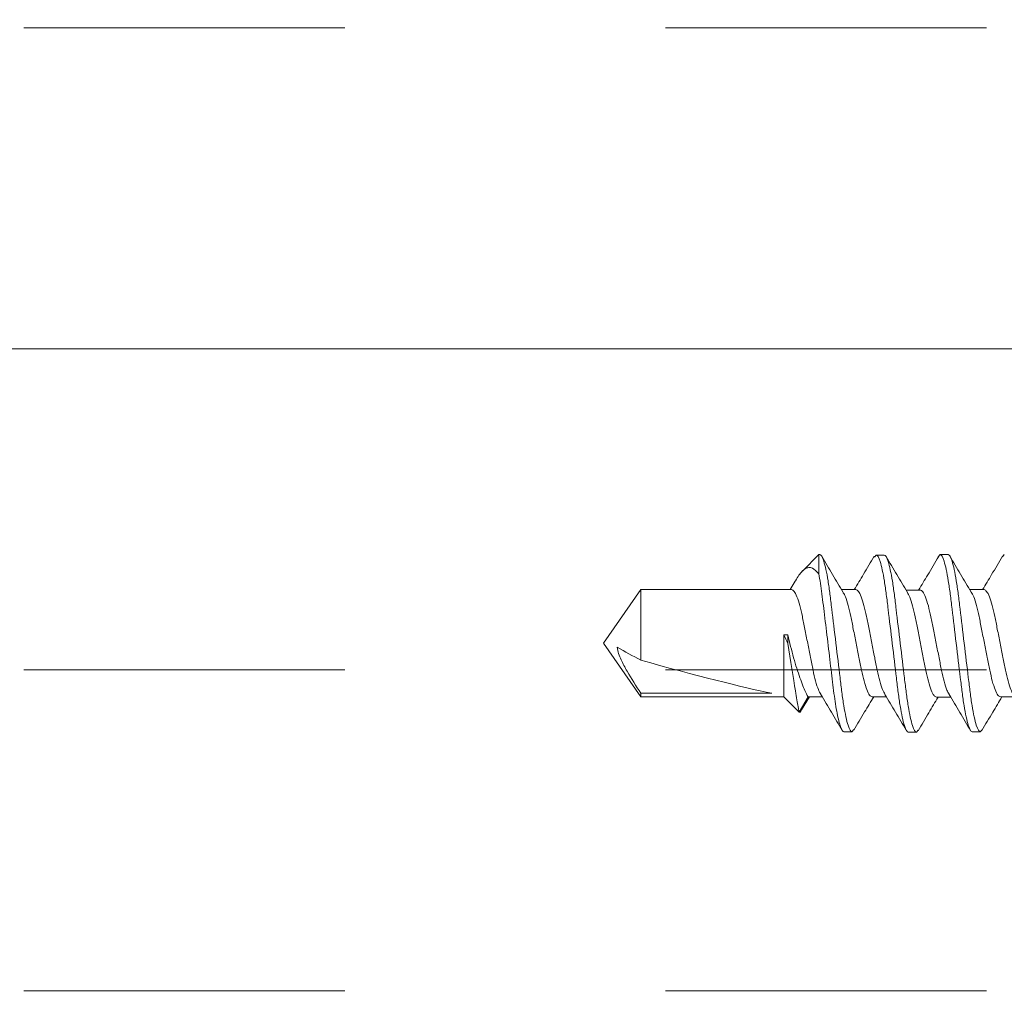
# Model space of a CAD drawing. Units: inches. Extents: x 2 to 27.5, y 2 to 35.
# Drawn here: x 11.5 to 12.2, y 22.4 to 23.2 of the extents above; entities that cross this region are included whole.
import ezdxf

# ---------------------------------------------------------------- set-up
doc = ezdxf.new("R2010")
doc.units = ezdxf.units.IN
doc.header["$MEASUREMENT"] = 0
doc.layers.add('A-INSUL', color=220, linetype='Continuous', lineweight=9)
doc.layers.add('A-SCREW', color=251, linetype='Continuous', lineweight=0)
doc.layers.add('A-NOTES', color=40, linetype='Continuous')

# ---------------------------------------------------------------- blocks, each defined once
blk = doc.blocks.new('1in SCREW')
at = {"layer": 'A-SCREW', "color": 252, "lineweight": 0}
for p, q in [((-0.04172, -0.68425), (-0.04172, -0.67321)), ((0.06726, -0.68276), (0.069, -0.68125)), ((0.04172, -0.697), (0.04172, -0.70805)), ((-0.069, -0.7), (-0.06742, -0.69863)), ((-0.069, -0.7), (-0.069, -0.70625)), ((-0.04202, -0.73405), (-0.04202, -0.72301)), ((0.069, -0.73125), (0.069, -0.725)), ((0.06733, -0.7327), (0.069, -0.73125)), ((-0.0693, -0.7498), (-0.06772, -0.74843)), ((-0.0693, -0.7498), (-0.0693, -0.75605)), ((0.04142, -0.7468), (0.04142, -0.75785)), ((-0.04172, -0.78421), (-0.04172, -0.77316)), ((0.0687, -0.78105), (0.0687, -0.7748)), ((0.06703, -0.78251), (0.0687, -0.78105)), ((0.04172, -0.79696), (0.04172, -0.80801)), ((-0.069, -0.79996), (-0.06725, -0.79845)), ((-0.069, -0.79996), (-0.069, -0.80621)), ((-0.04172, -0.83421), (-0.04172, -0.82316)), ((0.05397, -0.82581), (0.069, -0.82581)), ((0.069, -0.82581), (0.05619, -0.83862)), ((0.069, -0.82581), (0.069, -0.82496)), ((-0.05369, -0.84112), (-0.04172, -0.83421)), ((-0.05175, -0.83925), (-0.04172, -0.83309)), ((-0.04172, -0.85309), (-0.05369, -0.84112)), ((0.00651, -0.84996), (-0.00025, -0.84996)), ((0.00651, -0.85309), (0.00651, -0.84996)), ((0.04844, -0.84412), (0.04172, -0.84817)), ((0.04172, -0.84696), (0.04172, -0.9645)), ((-0.04172, -0.9645), (-0.04172, -0.85309)), ((0.00651, -0.85309), (-0.04172, -0.85309)), ((-0.03893, -0.86249), (-0.03893, -0.9645)), ((0, -0.99371), (-0.04172, -0.9645)), ((-0.03893, -0.9645), (-0.04172, -0.9645)), ((0.04172, -0.9645), (-0.01319, -0.9645)), ((0.04172, -0.9645), (0, -0.99371))]:
    blk.add_line(p, q, dxfattribs=at)
at = {"layer": 'A-SCREW', "color": 252, "lineweight": 0, "extrusion": (0, 0, -1)}
blk.add_ellipse((0, -0.98442), major_axis=(0.04113, -0.14297), ratio=0.048755, start_param=1.724549, end_param=2.605956, dxfattribs=at)
at = {"layer": 'A-SCREW', "color": 252, "lineweight": 0}
for points, knots in [([(-0.03936, -0.67449), (-0.03841, -0.67504), (-0.03621, -0.67633), (-0.02975, -0.67837), (-0.02111, -0.68033), (-0.01097, -0.6823), (0, -0.6845), (0.01097, -0.6867), (0.02109, -0.68867), (0.02981, -0.69063), (0.03652, -0.69283), (0.0409, -0.69504), (0.04145, -0.69635), (0.04172, -0.697)], [0, 0, 0, 0, 0.072412, 0.166895, 0.25793, 0.348964, 0.443447, 0.53793, 0.628965, 0.72, 0.814482, 0.908965, 1, 1, 1, 1]), ([(0.06768, -0.68273), (0.06294, -0.68552), (0.05426, -0.69063), (0.04564, -0.69584), (0.04172, -0.69821)], [0, 0, 0, 0, 0.545758, 1, 1, 1, 1]), ([(-0.06791, -0.69866), (-0.0632, -0.69588), (-0.05445, -0.69072), (-0.04574, -0.68547), (-0.04172, -0.68305)], [0, 0, 0, 0, 0.538543, 1, 1, 1, 1]), ([(0.03979, -0.70699), (0.03872, -0.70635), (0.03642, -0.705), (0.02976, -0.70288), (0.0211, -0.70092), (0.01097, -0.69895), (0, -0.69675), (-0.01097, -0.69455), (-0.02109, -0.69258), (-0.02981, -0.69062), (-0.03652, -0.68842), (-0.0409, -0.68621), (-0.04145, -0.6849), (-0.04172, -0.68425)], [0, 0, 0, 0, 0.081206, 0.174793, 0.264965, 0.355137, 0.448724, 0.542311, 0.632482, 0.722654, 0.816241, 0.909828, 1, 1, 1, 1]), ([(0.069, -0.725), (0.069, -0.7241), (0.06732, -0.72305), (0.06033, -0.72084), (0.05502, -0.7197), (0.04534, -0.71811), (0.04184, -0.7176), (0.03455, -0.71666), (0.03075, -0.71621), (0.01846, -0.71473), (0.00924, -0.71362), (-0.00924, -0.71138), (-0.01846, -0.71027), (-0.03075, -0.70879), (-0.03455, -0.70834), (-0.04184, -0.7074), (-0.04534, -0.70689), (-0.05502, -0.7053), (-0.06033, -0.70416), (-0.06732, -0.70195), (-0.069, -0.7009), (-0.069, -0.7)], [0, 0, 0, 0, 0.125, 0.125, 0.25, 0.25, 0.3125, 0.3125, 0.375, 0.375, 0.5, 0.5, 0.625, 0.625, 0.6875, 0.6875, 0.75, 0.75, 0.875, 0.875, 1, 1, 1, 1]), ([(0.069, -0.73125), (0.069, -0.73035), (0.06732, -0.7293), (0.06033, -0.72709), (0.05502, -0.72595), (0.04534, -0.72436), (0.04184, -0.72385), (0.03455, -0.72291), (0.03075, -0.72246), (0.01846, -0.72098), (0.00924, -0.71987), (-0.00924, -0.71763), (-0.01846, -0.71652), (-0.03075, -0.71504), (-0.03455, -0.71459), (-0.04184, -0.71365), (-0.04534, -0.71314), (-0.05502, -0.71155), (-0.06033, -0.71041), (-0.06732, -0.7082), (-0.069, -0.70715), (-0.069, -0.70625)], [0, 0, 0, 0, 0.125, 0.125, 0.25, 0.25, 0.3125, 0.3125, 0.375, 0.375, 0.5, 0.5, 0.625, 0.625, 0.6875, 0.6875, 0.75, 0.75, 0.875, 0.875, 1, 1, 1, 1]), ([(-0.03984, -0.72432), (-0.0445, -0.72151), (-0.05387, -0.71585), (-0.06329, -0.7103), (-0.06803, -0.70751)], [0, 0, 0, 0, 0.4971517, 1, 1, 1, 1]), ([(0.03988, -0.70695), (0.04449, -0.70973), (0.05374, -0.7153), (0.06308, -0.7208), (0.06776, -0.72357)], [0, 0, 0, 0, 0.498054, 1, 1, 1, 1]), ([(-0.03966, -0.72429), (-0.03871, -0.72485), (-0.03651, -0.72613), (-0.03005, -0.72818), (-0.02141, -0.73014), (-0.01127, -0.7321), (-0.0003, -0.7343), (0.01067, -0.73651), (0.02079, -0.73847), (0.02951, -0.74043), (0.03622, -0.74264), (0.0406, -0.74484), (0.04115, -0.74616), (0.04142, -0.7468)], [0, 0, 0, 0, 0.072412, 0.166895, 0.25793, 0.348964, 0.443447, 0.53793, 0.628965, 0.72, 0.814482, 0.908965, 1, 1, 1, 1]), ([(-0.06821, -0.74846), (-0.0635, -0.74568), (-0.05475, -0.74052), (-0.04604, -0.73527), (-0.04202, -0.73285)], [0, 0, 0, 0, 0.538543, 1, 1, 1, 1]), ([(0.03949, -0.75679), (0.03842, -0.75616), (0.03612, -0.7548), (0.02946, -0.75268), (0.0208, -0.75072), (0.01067, -0.74876), (-0.0003, -0.74655), (-0.01127, -0.74435), (-0.02139, -0.74239), (-0.03011, -0.74042), (-0.03682, -0.73822), (-0.0412, -0.73602), (-0.04175, -0.7347), (-0.04202, -0.73405)], [0, 0, 0, 0, 0.081206, 0.174793, 0.264965, 0.355137, 0.448724, 0.542311, 0.632482, 0.722654, 0.816241, 0.909828, 1, 1, 1, 1]), ([(0.06738, -0.73254), (0.06264, -0.73533), (0.05396, -0.74044), (0.04534, -0.74564), (0.04142, -0.74801)], [0, 0, 0, 0, 0.545758, 1, 1, 1, 1]), ([(0.0687, -0.7748), (0.0687, -0.7739), (0.06702, -0.77285), (0.06003, -0.77065), (0.05472, -0.7695), (0.04504, -0.76791), (0.04154, -0.76741), (0.03425, -0.76646), (0.03045, -0.76602), (0.01816, -0.76453), (0.00894, -0.76342), (-0.00954, -0.76119), (-0.01876, -0.76007), (-0.03105, -0.75859), (-0.03484, -0.75815), (-0.04214, -0.7572), (-0.04564, -0.75669), (-0.05532, -0.7551), (-0.06063, -0.75396), (-0.06762, -0.75176), (-0.0693, -0.7507), (-0.0693, -0.7498)], [0, 0, 0, 0, 0.125, 0.125, 0.25, 0.25, 0.3125, 0.3125, 0.375, 0.375, 0.5, 0.5, 0.625, 0.625, 0.6875, 0.6875, 0.75, 0.75, 0.875, 0.875, 1, 1, 1, 1]), ([(0.0687, -0.78105), (0.0687, -0.78015), (0.06702, -0.7791), (0.06003, -0.7769), (0.05472, -0.77575), (0.04504, -0.77416), (0.04154, -0.77366), (0.03425, -0.77271), (0.03045, -0.77227), (0.01816, -0.77078), (0.00894, -0.76967), (-0.00954, -0.76744), (-0.01876, -0.76632), (-0.03105, -0.76484), (-0.03484, -0.7644), (-0.04214, -0.76345), (-0.04564, -0.76294), (-0.05532, -0.76135), (-0.06063, -0.76021), (-0.06762, -0.75801), (-0.0693, -0.75695), (-0.0693, -0.75605)], [0, 0, 0, 0, 0.125, 0.125, 0.25, 0.25, 0.3125, 0.3125, 0.375, 0.375, 0.5, 0.5, 0.625, 0.625, 0.6875, 0.6875, 0.75, 0.75, 0.875, 0.875, 1, 1, 1, 1]), ([(-0.03984, -0.77429), (-0.04444, -0.77152), (-0.05366, -0.76596), (-0.06299, -0.76046), (-0.06767, -0.75771)], [0, 0, 0, 0, 0.498181, 1, 1, 1, 1]), ([(0.03958, -0.75675), (0.04419, -0.75953), (0.05344, -0.76511), (0.06278, -0.77061), (0.06746, -0.77337)], [0, 0, 0, 0, 0.498054, 1, 1, 1, 1]), ([(-0.03973, -0.77426), (-0.03868, -0.77488), (-0.03639, -0.77623), (-0.02976, -0.77834), (-0.0211, -0.7803), (-0.01097, -0.78226), (0, -0.78446), (0.01097, -0.78667), (0.02109, -0.78863), (0.02981, -0.79059), (0.03652, -0.7928), (0.0409, -0.795), (0.04145, -0.79632), (0.04172, -0.79696)], [0, 0, 0, 0, 0.0800621, 0.1737658, 0.2640497, 0.3543336, 0.4480373, 0.5417409, 0.6320248, 0.7223088, 0.8160124, 0.9097161, 1, 1, 1, 1]), ([(-0.06767, -0.79847), (-0.06293, -0.79569), (-0.05425, -0.79058), (-0.04564, -0.78537), (-0.04172, -0.78301)], [0, 0, 0, 0, 0.545382, 1, 1, 1, 1]), ([(0.03934, -0.80672), (0.0384, -0.80616), (0.03621, -0.80488), (0.02975, -0.80284), (0.02111, -0.80088), (0.01097, -0.79892), (0, -0.79671), (-0.01097, -0.79451), (-0.02109, -0.79255), (-0.02981, -0.79058), (-0.03652, -0.78838), (-0.0409, -0.78618), (-0.04145, -0.78486), (-0.04172, -0.78421)], [0, 0, 0, 0, 0.0720367, 0.1665578, 0.2576294, 0.3487009, 0.443222, 0.5377431, 0.6288147, 0.7198862, 0.8144073, 0.9089285, 1, 1, 1, 1]), ([(0.06778, -0.78264), (0.06309, -0.7854), (0.05437, -0.79054), (0.04572, -0.79575), (0.04172, -0.79816)], [0, 0, 0, 0, 0.537268, 1, 1, 1, 1]), ([(0.069, -0.82496), (0.069, -0.82406), (0.06732, -0.82301), (0.06033, -0.82081), (0.05502, -0.81966), (0.04534, -0.81808), (0.04184, -0.81757), (0.03455, -0.81662), (0.03075, -0.81618), (0.01846, -0.81469), (0.00924, -0.81358), (-0.00924, -0.81135), (-0.01846, -0.81023), (-0.03075, -0.80875), (-0.03455, -0.80831), (-0.04184, -0.80736), (-0.04534, -0.80685), (-0.05502, -0.80527), (-0.06033, -0.80412), (-0.06732, -0.80192), (-0.069, -0.80087), (-0.069, -0.79996)], [0, 0, 0, 0, 0.125, 0.125, 0.25, 0.25, 0.3125, 0.3125, 0.375, 0.375, 0.5, 0.5, 0.625, 0.625, 0.6875, 0.6875, 0.75, 0.75, 0.875, 0.875, 1, 1, 1, 1]), ([(0.05397, -0.82581), (0.04946, -0.82495), (0.04411, -0.82411), (0.0355, -0.82299), (0.03257, -0.82265), (0.0263, -0.82189), (0.02301, -0.82149), (0.01276, -0.82026), (0.00545, -0.81937), (-0.00909, -0.81762), (-0.01631, -0.81675), (-0.02963, -0.81514), (-0.03561, -0.81445), (-0.0468, -0.81291), (-0.05193, -0.81206), (-0.06037, -0.81031), (-0.06366, -0.80942), (-0.06798, -0.80773), (-0.069, -0.80692), (-0.069, -0.80621)], [0, 0, 0, 0, 0.125, 0.125, 0.1875, 0.1875, 0.25, 0.25, 0.375, 0.375, 0.5, 0.5, 0.625, 0.625, 0.75, 0.75, 0.875, 0.875, 1, 1, 1, 1]), ([(-0.03987, -0.82427), (-0.04451, -0.82148), (-0.05382, -0.81586), (-0.0632, -0.81034), (-0.0679, -0.80756)], [0, 0, 0, 0, 0.4976258, 1, 1, 1, 1]), ([(0.03953, -0.80669), (0.04418, -0.8095), (0.05355, -0.81516), (0.06298, -0.82071), (0.06772, -0.8235)], [0, 0, 0, 0, 0.497144, 1, 1, 1, 1]), ([(-0.03977, -0.82424), (-0.03871, -0.82486), (-0.03641, -0.82622), (-0.02976, -0.82834), (-0.0211, -0.8303), (-0.01097, -0.83226), (0, -0.83446), (0.01097, -0.83667), (0.02109, -0.83863), (0.02981, -0.84059), (0.03652, -0.8428), (0.0409, -0.845), (0.04145, -0.84632), (0.04172, -0.84696)], [0, 0, 0, 0, 0.080905, 0.174523, 0.264724, 0.354925, 0.448543, 0.542161, 0.632362, 0.722563, 0.816181, 0.909799, 1, 1, 1, 1]), ([(0.04843, -0.8441), (0.0485, -0.84406), (0.05038, -0.84304), (0.05309, -0.84123), (0.05627, -0.83873), (0.05823, -0.83628), (0.05913, -0.83359), (0.0587, -0.83), (0.05584, -0.82746), (0.05397, -0.82581)], [0, 0, 0, 0, 0.0052045, 0.1395077, 0.2710151, 0.4056137, 0.5566838, 0.7108079, 1, 1, 1, 1]), ([(0.00651, -0.84996), (0.00053, -0.84855), (-0.00556, -0.84701), (-0.01698, -0.8438), (-0.02236, -0.84212), (-0.03142, -0.83891), (-0.03517, -0.83736), (-0.04032, -0.83499), (-0.04172, -0.83421), (-0.04172, -0.83421)], [0, 0, 0, 0, 0.25, 0.25, 0.5, 0.5, 0.75, 0.75, 1, 1, 1, 1]), ([(-0.0517, -0.83933), (-0.05213, -0.83947), (-0.05408, -0.84009), (-0.05386, -0.84067), (-0.05369, -0.84112)], [0, 0, 0, 0, 0.225119, 1, 1, 1, 1]), ([(-0.05369, -0.84112), (-0.05369, -0.84112), (-0.05215, -0.8414), (-0.04787, -0.84215), (-0.04609, -0.84246), (-0.042, -0.84317), (-0.0397, -0.84357), (-0.02696, -0.84573), (-0.01334, -0.84795), (-0.00025, -0.84996)], [0, 0, 0, 0, 0.25, 0.25, 0.375, 0.375, 0.5, 0.5, 1, 1, 1, 1]), ([(-0.00319, -0.98298), (-0.00656, -0.98249), (-0.00972, -0.98131), (-0.0159, -0.9785), (-0.01886, -0.97688), (-0.02762, -0.97183), (-0.03329, -0.96819), (-0.03893, -0.9645)], [0, 0, 0, 0, 0.25, 0.25, 0.5, 0.5, 1, 1, 1, 1])]:
    blk.add_open_spline(points, degree=3, knots=knots, dxfattribs=at)
for points in [[(-0.00025, -0.84996), (0.0021, -0.85101), (0.00435, -0.85205), (0.00651, -0.85309)], [(-0.01319, -0.9645), (-0.00985, -0.97068), (-0.00651, -0.97686), (-0.00319, -0.98298)]]:
    blk.add_open_spline(points, degree=3, dxfattribs=at)

msp = doc.modelspace()

# ---------------------------------------------------------------- hatches: boundary and pattern name
at = {"layer": 'A-INSUL', "ltscale": 2}
h = msp.add_hatch(dxfattribs=at)
h.set_pattern_fill('INSUL', color=256, scale=2, angle=180, style=0)
h.set_pattern_definition([(180, (84.7242, 73.89695), (0, 0.75), []), (180, (84.7242, 74.14695), (0, 0.75), [0.25, -0.25]), (180, (84.7242, 74.39695), (0, 0.75), [0.25, -0.25])])
h.paths.add_polyline_path([(12.86489, 24.5), (12.86489, 12.5), (10.86489, 12.5), (10.86489, 24.5)])

# ---------------------------------------------------------------- block references
at = {"layer": 'A-NOTES', "color": 0, "ltscale": 2, "xscale": -1, "rotation": 269.9999999999999}
msp.add_blockref('1in SCREW', (12.91986, 22.66821), dxfattribs=at)

doc.saveas('drawing.dxf')
